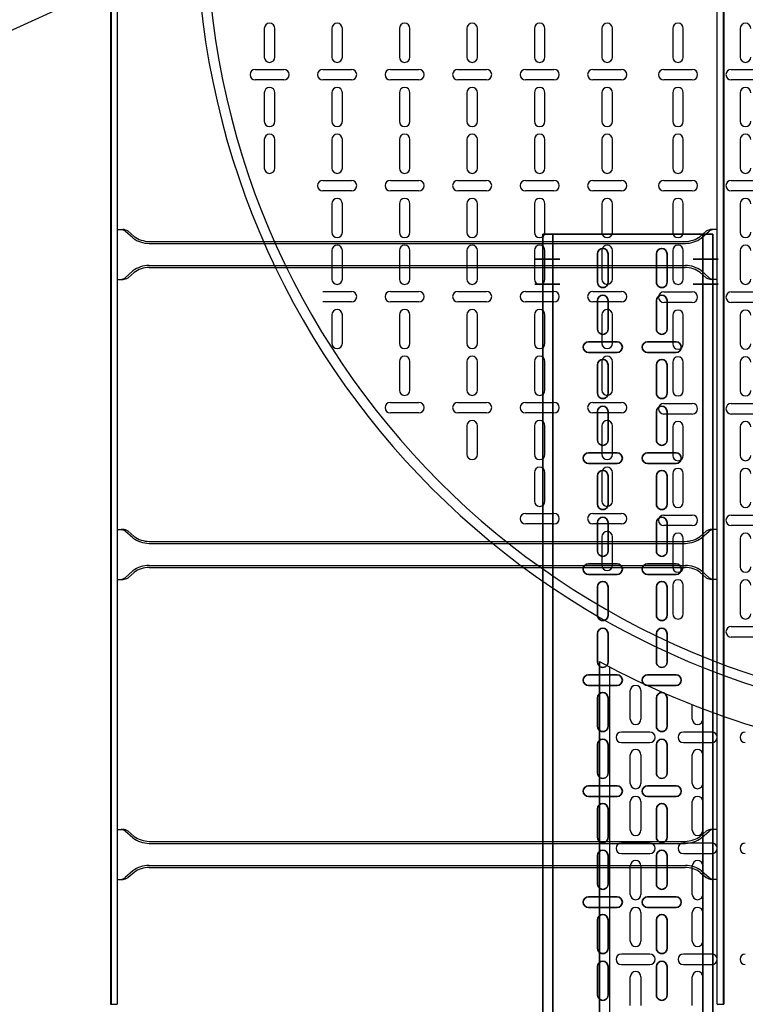
# Model space of a CAD drawing. Units: millimetres. Extents: x 525 to 759, y 1091 to 1206.
# Drawn here: x 549 to 550, y 1159 to 1160 of the extents above; entities that cross this region are included whole.
import ezdxf

# ---------------------------------------------------------------- set-up
doc = ezdxf.new("R2010")
doc.units = ezdxf.units.MM
doc.header["$LTSCALE"] = 0.01
doc.linetypes.add('CONTINU', pattern=[0])
doc.linetypes.add('DASHDOT2', pattern=[12.7, 6.35, -3.175, 0, -3.175])
for name, color, linetype in [('IE-BPC-CP-600-PLANTA-EXIST', 8, 'Continuous'), ('IE-BPC-DT-300-PLANTA-EXIST', 8, 'Continuous'), ('IE-BPC-EXIST-PLANTA', 8, 'Continuous'), ('IE-BPC-TR-300-PLANTA-EXIST', 8, 'Continuous'), ('IE-BPC-TR-600E-EXIST-PLANTA', 9, 'Continuous'), ('IE-FOR-A0', 7, 'Continuous')]:
    doc.layers.add(name, color=color, linetype=linetype)
doc.layers.add('IE-BPC-TR-150-SM-PLANTA-FUT', color=90, linetype='CONTINU', lineweight=35)

# ---------------------------------------------------------------- blocks, each defined once
blk = doc.blocks.new('A$C157C61F6')
at = {"layer": 'IE-BPC-CP-600-PLANTA-EXIST', "color": 8}
for p, q in [((-0.78215, 0.07632), (-0.78215, 0.04778)), ((-0.77156, 0.04778), (-0.77156, 0.07632)), ((-0.7146, 0.07632), (-0.7146, 0.04778)), ((-0.70401, 0.04778), (-0.70401, 0.07632)), ((-0.64706, 0.07632), (-0.64706, 0.04778)), ((-0.63647, 0.04778), (-0.63647, 0.07632)), ((-0.57952, 0.07632), (-0.57952, 0.04778)), ((-0.56892, 0.04778), (-0.56892, 0.07632)), ((-0.51197, 0.07632), (-0.51197, 0.04778)), ((-0.50138, 0.04778), (-0.50138, 0.07632)), ((-0.44443, 0.07632), (-0.44443, 0.04778)), ((-0.43383, 0.04778), (-0.43383, 0.07632)), ((-0.37359, 0.07632), (-0.37359, 0.04778)), ((-0.363, 0.04778), (-0.363, 0.07632)), ((-0.30605, 0.07632), (-0.30605, 0.04778)), ((-0.79112, 0.03551), (-0.76258, 0.03551)), ((-0.72358, 0.03551), (-0.69504, 0.03551)), ((-0.65604, 0.03551), (-0.62749, 0.03551)), ((-0.58849, 0.03551), (-0.55995, 0.03551)), ((-0.52095, 0.03551), (-0.4924, 0.03551)), ((-0.4534, 0.03551), (-0.42486, 0.03551)), ((-0.38257, 0.03551), (-0.35402, 0.03551)), ((-0.31502, 0.03551), (-0.28648, 0.03551)), ((-0.76258, 0.02492), (-0.79112, 0.02492)), ((-0.69504, 0.02492), (-0.72358, 0.02492)), ((-0.62749, 0.02492), (-0.65604, 0.02492)), ((-0.55995, 0.02492), (-0.58849, 0.02492)), ((-0.4924, 0.02492), (-0.52095, 0.02492)), ((-0.42486, 0.02492), (-0.4534, 0.02492)), ((-0.35402, 0.02492), (-0.38257, 0.02492)), ((-0.28648, 0.02492), (-0.31502, 0.02492)), ((-0.78215, 0.0121), (-0.78215, -0.01645)), ((-0.77156, -0.01645), (-0.77156, 0.0121)), ((-0.7146, 0.0121), (-0.7146, -0.01645)), ((-0.70401, -0.01645), (-0.70401, 0.0121)), ((-0.64706, 0.0121), (-0.64706, -0.01645)), ((-0.63647, -0.01645), (-0.63647, 0.0121)), ((-0.57952, 0.0121), (-0.57952, -0.01645)), ((-0.56892, -0.01645), (-0.56892, 0.0121)), ((-0.51197, 0.0121), (-0.51197, -0.01645)), ((-0.50138, -0.01645), (-0.50138, 0.0121)), ((-0.44443, 0.0121), (-0.44443, -0.01645)), ((-0.43383, -0.01645), (-0.43383, 0.0121)), ((-0.37359, 0.0121), (-0.37359, -0.01645)), ((-0.363, -0.01645), (-0.363, 0.0121)), ((-0.30605, 0.0121), (-0.30605, -0.01645)), ((-0.78215, -0.0347), (-0.78215, -0.06324)), ((-0.77156, -0.06324), (-0.77156, -0.0347)), ((-0.7146, -0.0347), (-0.7146, -0.06324)), ((-0.70401, -0.06324), (-0.70401, -0.0347)), ((-0.64706, -0.0347), (-0.64706, -0.06324)), ((-0.63647, -0.06324), (-0.63647, -0.0347)), ((-0.57952, -0.0347), (-0.57952, -0.06324)), ((-0.56892, -0.06324), (-0.56892, -0.0347)), ((-0.51197, -0.0347), (-0.51197, -0.06324)), ((-0.50138, -0.06324), (-0.50138, -0.0347)), ((-0.44443, -0.0347), (-0.44443, -0.06324)), ((-0.43383, -0.06324), (-0.43383, -0.0347)), ((-0.37359, -0.0347), (-0.37359, -0.06324)), ((-0.363, -0.06324), (-0.363, -0.0347)), ((-0.30605, -0.0347), (-0.30605, -0.06324)), ((-0.72358, -0.07551), (-0.69504, -0.07551)), ((-0.65604, -0.07551), (-0.62749, -0.07551)), ((-0.58849, -0.07551), (-0.55995, -0.07551)), ((-0.52095, -0.07551), (-0.4924, -0.07551)), ((-0.4534, -0.07551), (-0.42486, -0.07551)), ((-0.38257, -0.07551), (-0.35402, -0.07551)), ((-0.31502, -0.07551), (-0.28648, -0.07551)), ((-0.69504, -0.0861), (-0.72358, -0.0861)), ((-0.62749, -0.0861), (-0.65604, -0.0861)), ((-0.55995, -0.0861), (-0.58849, -0.0861)), ((-0.4924, -0.0861), (-0.52095, -0.0861)), ((-0.42486, -0.0861), (-0.4534, -0.0861)), ((-0.35402, -0.0861), (-0.38257, -0.0861)), ((-0.28648, -0.0861), (-0.31502, -0.0861)), ((-0.7146, -0.09892), (-0.7146, -0.12747)), ((-0.70401, -0.12747), (-0.70401, -0.09892)), ((-0.64706, -0.09892), (-0.64706, -0.12747)), ((-0.63647, -0.12747), (-0.63647, -0.09892)), ((-0.57952, -0.09892), (-0.57952, -0.12747)), ((-0.56892, -0.12747), (-0.56892, -0.09892)), ((-0.51197, -0.09892), (-0.51197, -0.12747)), ((-0.50138, -0.12747), (-0.50138, -0.09892)), ((-0.44443, -0.09892), (-0.44443, -0.12747)), ((-0.43383, -0.12747), (-0.43383, -0.09892)), ((-0.37359, -0.09892), (-0.37359, -0.12747)), ((-0.363, -0.12747), (-0.363, -0.09892)), ((-0.30605, -0.09892), (-0.30605, -0.12747)), ((-0.7146, -0.14572), (-0.7146, -0.17427)), ((-0.70401, -0.17427), (-0.70401, -0.14572)), ((-0.64706, -0.14572), (-0.64706, -0.17427)), ((-0.63647, -0.17427), (-0.63647, -0.14572)), ((-0.57952, -0.14572), (-0.57952, -0.17427)), ((-0.56892, -0.17427), (-0.56892, -0.14572)), ((-0.51197, -0.14572), (-0.51197, -0.17427)), ((-0.50138, -0.17427), (-0.50138, -0.14572)), ((-0.44443, -0.14572), (-0.44443, -0.17427)), ((-0.43383, -0.17427), (-0.43383, -0.14572)), ((-0.37359, -0.14572), (-0.37359, -0.17427)), ((-0.363, -0.17427), (-0.363, -0.14572)), ((-0.30605, -0.14572), (-0.30605, -0.17427)), ((-0.72358, -0.18653), (-0.69504, -0.18653)), ((-0.65604, -0.18653), (-0.62749, -0.18653)), ((-0.58849, -0.18653), (-0.55995, -0.18653)), ((-0.52095, -0.18653), (-0.4924, -0.18653)), ((-0.4534, -0.18653), (-0.42486, -0.18653)), ((-0.38257, -0.18709), (-0.35402, -0.18709)), ((-0.31502, -0.18709), (-0.28648, -0.18709)), ((-0.69504, -0.19712), (-0.72358, -0.19712)), ((-0.62749, -0.19712), (-0.65604, -0.19712)), ((-0.55995, -0.19712), (-0.58849, -0.19712)), ((-0.4924, -0.19712), (-0.52095, -0.19712)), ((-0.42486, -0.19712), (-0.4534, -0.19712)), ((-0.35402, -0.19768), (-0.38257, -0.19768)), ((-0.28648, -0.19768), (-0.31502, -0.19768)), ((-0.7146, -0.20995), (-0.7146, -0.23849)), ((-0.70401, -0.23849), (-0.70401, -0.20995)), ((-0.64706, -0.20995), (-0.64706, -0.23849)), ((-0.63647, -0.23849), (-0.63647, -0.20995)), ((-0.57952, -0.20995), (-0.57952, -0.23849)), ((-0.56892, -0.23849), (-0.56892, -0.20995)), ((-0.51197, -0.20995), (-0.51197, -0.23849)), ((-0.50138, -0.23849), (-0.50138, -0.20995)), ((-0.44443, -0.20995), (-0.44443, -0.23849)), ((-0.43383, -0.23849), (-0.43383, -0.20995)), ((-0.37359, -0.2105), (-0.37359, -0.23904)), ((-0.363, -0.23904), (-0.363, -0.2105)), ((-0.30605, -0.2105), (-0.30605, -0.23904)), ((-0.64706, -0.25674), (-0.64706, -0.28529)), ((-0.63647, -0.28529), (-0.63647, -0.25674)), ((-0.57952, -0.25674), (-0.57952, -0.28529)), ((-0.56892, -0.28529), (-0.56892, -0.25674)), ((-0.51197, -0.25674), (-0.51197, -0.28529)), ((-0.50138, -0.28529), (-0.50138, -0.25674)), ((-0.44443, -0.25674), (-0.44443, -0.28529)), ((-0.43383, -0.28529), (-0.43383, -0.25674)), ((-0.37359, -0.2573), (-0.37359, -0.28584)), ((-0.363, -0.28584), (-0.363, -0.2573)), ((-0.30605, -0.2573), (-0.30605, -0.28584)), ((-0.65604, -0.29755), (-0.62749, -0.29755)), ((-0.58849, -0.29755), (-0.55995, -0.29755)), ((-0.52095, -0.29755), (-0.4924, -0.29755)), ((-0.4534, -0.29755), (-0.42486, -0.29755)), ((-0.38257, -0.29867), (-0.35402, -0.29867)), ((-0.31502, -0.29867), (-0.28648, -0.29867)), ((-0.62749, -0.30815), (-0.65604, -0.30815)), ((-0.55995, -0.30815), (-0.58849, -0.30815)), ((-0.4924, -0.30815), (-0.52095, -0.30815)), ((-0.42486, -0.30815), (-0.4534, -0.30815)), ((-0.35402, -0.30926), (-0.38257, -0.30926)), ((-0.28648, -0.30926), (-0.31502, -0.30926)), ((-0.57952, -0.32097), (-0.57952, -0.34951)), ((-0.56892, -0.34951), (-0.56892, -0.32097)), ((-0.51197, -0.32097), (-0.51197, -0.34951)), ((-0.50138, -0.34951), (-0.50138, -0.32097)), ((-0.44443, -0.32097), (-0.44443, -0.34951)), ((-0.43383, -0.34951), (-0.43383, -0.32097)), ((-0.37359, -0.32208), (-0.37359, -0.35062)), ((-0.363, -0.35062), (-0.363, -0.32208)), ((-0.30605, -0.32208), (-0.30605, -0.35062)), ((-0.51197, -0.36777), (-0.51197, -0.39631)), ((-0.50138, -0.39631), (-0.50138, -0.36777)), ((-0.44443, -0.36777), (-0.44443, -0.39631)), ((-0.43383, -0.39631), (-0.43383, -0.36777)), ((-0.37359, -0.36888), (-0.37359, -0.39742)), ((-0.363, -0.39742), (-0.363, -0.36888)), ((-0.30605, -0.36888), (-0.30605, -0.39742)), ((-0.52095, -0.40858), (-0.4924, -0.40858)), ((-0.4534, -0.40858), (-0.42486, -0.40858)), ((-0.38257, -0.41024), (-0.35402, -0.41024)), ((-0.31502, -0.41024), (-0.28648, -0.41024)), ((-0.4924, -0.41917), (-0.52095, -0.41917)), ((-0.42486, -0.41917), (-0.4534, -0.41917)), ((-0.35402, -0.42083), (-0.38257, -0.42083)), ((-0.28648, -0.42083), (-0.31502, -0.42083)), ((-0.44443, -0.43199), (-0.44443, -0.46053)), ((-0.43383, -0.46053), (-0.43383, -0.43199)), ((-0.37359, -0.43366), (-0.37359, -0.4622)), ((-0.363, -0.4622), (-0.363, -0.43366)), ((-0.30605, -0.43366), (-0.30605, -0.4622)), ((-0.37359, -0.48045), (-0.37359, -0.509)), ((-0.363, -0.509), (-0.363, -0.48045)), ((-0.30605, -0.48045), (-0.30605, -0.509)), ((-0.31502, -0.52182), (-0.28648, -0.52182)), ((-0.28648, -0.53241), (-0.31502, -0.53241))]:
    blk.add_line(p, q, dxfattribs=at)
at = {"layer": 'IE-BPC-CP-600-PLANTA-EXIST'}
for radius in [0.8057, 0.7957]:
    blk.add_arc((-0.04439, 0.1857), radius, 180, 270, dxfattribs=at)
at = {"layer": 'IE-BPC-CP-600-PLANTA-EXIST', "color": 8}
for centre, start, end in [((-0.77685, 0.07632), 0, 180), ((-0.70931, 0.07632), 0, 180), ((-0.64176, 0.07632), 0, 180), ((-0.57422, 0.07632), 0, 180), ((-0.50668, 0.07632), 0, 180), ((-0.43913, 0.07632), 0, 180), ((-0.36829, 0.07632), 0, 180), ((-0.30075, 0.07632), 0, 180), ((-0.77685, 0.04778), 180, 0), ((-0.70931, 0.04778), 180, 0), ((-0.64176, 0.04778), 180, 0), ((-0.57422, 0.04778), 180, 0), ((-0.50668, 0.04778), 180, 0), ((-0.43913, 0.04778), 180, 0), ((-0.36829, 0.04778), 180, 0), ((-0.30075, 0.04778), 180, 0), ((-0.79112, 0.03021), 90, 270), ((-0.76258, 0.03021), 270, 90), ((-0.72358, 0.03021), 90, 270), ((-0.69504, 0.03021), 270, 90), ((-0.65604, 0.03021), 90, 270), ((-0.62749, 0.03021), 270, 90), ((-0.58849, 0.03021), 90, 270), ((-0.55995, 0.03021), 270, 90), ((-0.52095, 0.03021), 90, 270), ((-0.4924, 0.03021), 270, 90), ((-0.4534, 0.03021), 90, 270), ((-0.42486, 0.03021), 270, 90), ((-0.38257, 0.03021), 90, 270), ((-0.35402, 0.03021), 270, 90), ((-0.31502, 0.03021), 90, 270), ((-0.77685, 0.0121), 0, 180), ((-0.70931, 0.0121), 0, 180), ((-0.64176, 0.0121), 0, 180), ((-0.57422, 0.0121), 0, 180), ((-0.50668, 0.0121), 0, 180), ((-0.43913, 0.0121), 0, 180), ((-0.36829, 0.0121), 0, 180), ((-0.30075, 0.0121), 0, 180), ((-0.77685, -0.01645), 180, 0), ((-0.70931, -0.01645), 180, 0), ((-0.64176, -0.01645), 180, 0), ((-0.57422, -0.01645), 180, 0), ((-0.50668, -0.01645), 180, 0), ((-0.43913, -0.01645), 180, 0), ((-0.36829, -0.01645), 180, 0), ((-0.30075, -0.01645), 180, 0), ((-0.77685, -0.0347), 0, 180), ((-0.70931, -0.0347), 0, 180), ((-0.64176, -0.0347), 0, 180), ((-0.57422, -0.0347), 0, 180), ((-0.50668, -0.0347), 0, 180), ((-0.43913, -0.0347), 0, 180), ((-0.36829, -0.0347), 0, 180), ((-0.30075, -0.0347), 0, 180), ((-0.77685, -0.06324), 180, 0), ((-0.70931, -0.06324), 180, 0), ((-0.64176, -0.06324), 180, 0), ((-0.57422, -0.06324), 180, 0), ((-0.50668, -0.06324), 180, 0), ((-0.43913, -0.06324), 180, 0), ((-0.36829, -0.06324), 180, 0), ((-0.30075, -0.06324), 180, 0), ((-0.72358, -0.08081), 90, 270), ((-0.69504, -0.08081), 270, 90), ((-0.65604, -0.08081), 90, 270), ((-0.62749, -0.08081), 270, 90), ((-0.58849, -0.08081), 90, 270), ((-0.55995, -0.08081), 270, 90), ((-0.52095, -0.08081), 90, 270), ((-0.4924, -0.08081), 270, 90), ((-0.4534, -0.08081), 90, 270), ((-0.42486, -0.08081), 270, 90), ((-0.38257, -0.08081), 90, 270), ((-0.35402, -0.08081), 270, 90), ((-0.31502, -0.08081), 90, 270), ((-0.70931, -0.09892), 0, 180), ((-0.64176, -0.09892), 0, 180), ((-0.57422, -0.09892), 0, 180), ((-0.50668, -0.09892), 0, 180), ((-0.43913, -0.09892), 0, 180), ((-0.36829, -0.09892), 0, 180), ((-0.30075, -0.09892), 0, 180), ((-0.70931, -0.12747), 180, 0), ((-0.64176, -0.12747), 180, 0), ((-0.57422, -0.12747), 180, 0), ((-0.50668, -0.12747), 180, 0), ((-0.43913, -0.12747), 180, 0), ((-0.36829, -0.12747), 180, 0), ((-0.30075, -0.12747), 180, 0), ((-0.70931, -0.14572), 0, 180), ((-0.64176, -0.14572), 0, 180), ((-0.57422, -0.14572), 0, 180), ((-0.50668, -0.14572), 0, 180), ((-0.43913, -0.14572), 0, 180), ((-0.36829, -0.14572), 0, 180), ((-0.30075, -0.14572), 0, 180), ((-0.70931, -0.17427), 180, 0), ((-0.64176, -0.17427), 180, 0), ((-0.57422, -0.17427), 180, 0), ((-0.50668, -0.17427), 180, 0), ((-0.43913, -0.17427), 180, 0), ((-0.36829, -0.17427), 180, 0), ((-0.30075, -0.17427), 180, 0), ((-0.69504, -0.19183), 270, 90), ((-0.65604, -0.19183), 90, 270), ((-0.62749, -0.19183), 270, 90), ((-0.58849, -0.19183), 90, 270), ((-0.55995, -0.19183), 270, 90), ((-0.52095, -0.19183), 90, 270), ((-0.4924, -0.19183), 270, 90), ((-0.4534, -0.19183), 90, 270), ((-0.42486, -0.19183), 270, 90), ((-0.38257, -0.19238), 90, 270), ((-0.35402, -0.19238), 270, 90), ((-0.31502, -0.19238), 90, 270), ((-0.70931, -0.20995), 0, 180), ((-0.64176, -0.20995), 0, 180), ((-0.57422, -0.20995), 0, 180), ((-0.50668, -0.20995), 0, 180), ((-0.43913, -0.20995), 0, 180), ((-0.36829, -0.2105), 0, 180), ((-0.30075, -0.2105), 0, 180), ((-0.70931, -0.23849), 180, 0), ((-0.64176, -0.23849), 180, 0), ((-0.57422, -0.23849), 180, 0), ((-0.50668, -0.23849), 180, 0), ((-0.43913, -0.23849), 180, 0), ((-0.36829, -0.23904), 180, 0), ((-0.30075, -0.23904), 180, 0), ((-0.64176, -0.25674), 0, 180), ((-0.57422, -0.25674), 0, 180), ((-0.50668, -0.25674), 0, 180), ((-0.43913, -0.25674), 0, 180), ((-0.36829, -0.2573), 0, 180), ((-0.30075, -0.2573), 0, 180), ((-0.64176, -0.28529), 180, 0), ((-0.57422, -0.28529), 180, 0), ((-0.50668, -0.28529), 180, 0), ((-0.43913, -0.28529), 180, 0), ((-0.36829, -0.28584), 180, 0), ((-0.30075, -0.28584), 180, 0), ((-0.65604, -0.30285), 90, 270), ((-0.62749, -0.30285), 270, 90), ((-0.58849, -0.30285), 90, 270), ((-0.55995, -0.30285), 270, 90), ((-0.52095, -0.30285), 90, 270), ((-0.4924, -0.30285), 270, 90), ((-0.4534, -0.30285), 90, 270), ((-0.42486, -0.30285), 270, 90), ((-0.38257, -0.30396), 90, 270), ((-0.35402, -0.30396), 270, 90), ((-0.31502, -0.30396), 90, 270), ((-0.57422, -0.32097), 0, 180), ((-0.50668, -0.32097), 0, 180), ((-0.43913, -0.32097), 0, 180), ((-0.36829, -0.32208), 0, 180), ((-0.30075, -0.32208), 0, 180), ((-0.57422, -0.34951), 180, 0), ((-0.50668, -0.34951), 180, 0), ((-0.43913, -0.34951), 180, 0), ((-0.36829, -0.35062), 180, 0), ((-0.30075, -0.35062), 180, 0), ((-0.50668, -0.36777), 0, 180), ((-0.43913, -0.36777), 0, 180), ((-0.36829, -0.36888), 0, 180), ((-0.30075, -0.36888), 0, 180), ((-0.50668, -0.39631), 180, 0), ((-0.43913, -0.39631), 180, 0), ((-0.36829, -0.39742), 180, 0), ((-0.30075, -0.39742), 180, 0), ((-0.52095, -0.41387), 90, 270), ((-0.4924, -0.41387), 270, 90), ((-0.4534, -0.41387), 90, 270), ((-0.42486, -0.41387), 270, 90), ((-0.38257, -0.41554), 90, 270), ((-0.35402, -0.41554), 270, 90), ((-0.31502, -0.41554), 90, 270), ((-0.43913, -0.43199), 0, 180), ((-0.36829, -0.43366), 0, 180), ((-0.30075, -0.43366), 0, 180), ((-0.43913, -0.46053), 180, 0), ((-0.36829, -0.4622), 180, 0), ((-0.30075, -0.4622), 180, 0), ((-0.36829, -0.48045), 0, 180), ((-0.30075, -0.48045), 0, 180), ((-0.36829, -0.509), 180, 0), ((-0.30075, -0.509), 180, 0), ((-0.31502, -0.52712), 90, 270)]:
    blk.add_arc(centre, 0.0053, start, end, dxfattribs=at)
blk = doc.blocks.new('A$C47CE304A')
at = {"layer": 'IE-BPC-TR-300-PLANTA-EXIST'}
for p, q in [((0, 0), (0, 1.13278)), ((0, 1.13278), (0, -0.5031)), ((0.00999, 1.12746), (0.00999, -0.5031))]:
    blk.add_line(p, q, dxfattribs=at)
at = {"layer": 'IE-BPC-TR-300-PLANTA-EXIST', "color": 8}
for p, q in [((0.0307, 1.07515), (0.0307, 1.10369)), ((0.04129, 1.10369), (0.04129, 1.07515)), ((0.0927, 1.07515), (0.0927, 1.0896)), ((0.10329, 1.08551), (0.10329, 1.07515)), ((0.05027, 1.06233), (0.02172, 1.06233)), ((0.11227, 1.06233), (0.08373, 1.06233)), ((0.02172, 1.05174), (0.05027, 1.05174)), ((0.08373, 1.05174), (0.11227, 1.05174)), ((0.0307, 1.01093), (0.0307, 1.03947)), ((0.04129, 1.03947), (0.04129, 1.01093)), ((0.0927, 1.01093), (0.0927, 1.03947)), ((0.10329, 1.03947), (0.10329, 1.01093)), ((0.0307, 0.96413), (0.0307, 0.99267)), ((0.04129, 0.99267), (0.04129, 0.96413)), ((0.0927, 0.96413), (0.0927, 0.99267)), ((0.10329, 0.99267), (0.10329, 0.96413)), ((0.05027, 0.95131), (0.02172, 0.95131)), ((0.11227, 0.95131), (0.08373, 0.95131)), ((0.02172, 0.94072), (0.05027, 0.94072)), ((0.08373, 0.94072), (0.11227, 0.94072)), ((0.0307, 0.89991), (0.0307, 0.92845)), ((0.04129, 0.92845), (0.04129, 0.89991)), ((0.0927, 0.89991), (0.0927, 0.92845)), ((0.10329, 0.92845), (0.10329, 0.89991)), ((0.0307, 0.85311), (0.0307, 0.88165)), ((0.04129, 0.88165), (0.04129, 0.85311)), ((0.0927, 0.85311), (0.0927, 0.88165)), ((0.10329, 0.88165), (0.10329, 0.85311)), ((0.05027, 0.84029), (0.02172, 0.84029)), ((0.11227, 0.84029), (0.08373, 0.84029)), ((0.02172, 0.8297), (0.05027, 0.8297)), ((0.08373, 0.8297), (0.11227, 0.8297)), ((0.0307, 0.78889), (0.0307, 0.81743)), ((0.04129, 0.81743), (0.04129, 0.78889)), ((0.0927, 0.78889), (0.0927, 0.81743)), ((0.10329, 0.81743), (0.10329, 0.78889))]:
    blk.add_line(p, q, dxfattribs=at)
at = {"layer": 'IE-BPC-TR-300-PLANTA-EXIST', "color": 10}
blk.add_arc((0.40232, 1.8753), 0.84451, 241.54999, 264.40602, dxfattribs=at)
at = {"layer": 'IE-BPC-TR-300-PLANTA-EXIST', "color": 8}
for centre, start, end in [((0.036, 1.10369), 0, 180), ((0.036, 1.07515), 180, 0), ((0.098, 1.07515), 180, 0), ((0.02172, 1.05703), 90, 270), ((0.05027, 1.05703), 270, 90), ((0.08373, 1.05703), 90, 270), ((0.11227, 1.05703), 270, 90), ((0.14573, 1.05703), 90, 270), ((0.036, 1.03947), 0, 180), ((0.098, 1.03947), 0, 180), ((0.036, 1.01093), 180, 0), ((0.098, 1.01093), 180, 0), ((0.036, 0.99267), 0, 180), ((0.098, 0.99267), 0, 180), ((0.036, 0.96413), 180, 0), ((0.098, 0.96413), 180, 0), ((0.02172, 0.94601), 90, 270), ((0.05027, 0.94601), 270, 90), ((0.08373, 0.94601), 90, 270), ((0.11227, 0.94601), 270, 90), ((0.14573, 0.94601), 90, 270), ((0.036, 0.92845), 0, 180), ((0.098, 0.92845), 0, 180), ((0.036, 0.89991), 180, 0), ((0.098, 0.89991), 180, 0), ((0.036, 0.88165), 0, 180), ((0.098, 0.88165), 0, 180), ((0.036, 0.85311), 180, 0), ((0.098, 0.85311), 180, 0), ((0.02172, 0.83499), 90, 270), ((0.05027, 0.83499), 270, 90), ((0.08373, 0.83499), 90, 270), ((0.11227, 0.83499), 270, 90), ((0.14573, 0.83499), 90, 270), ((0.036, 0.81743), 0, 180), ((0.098, 0.81743), 0, 180)]:
    blk.add_arc(centre, 0.0053, start, end, dxfattribs=at)
blk = doc.blocks.new('A$C6E5F77D9')
at = {"layer": 'IE-BPC-TR-150-SM-PLANTA-FUT'}
for p, q in [((0, 0.21999), (3, 0.21999)), ((0, 0.05), (0, 0.21999)), ((0, 0.21), (3, 0.21)), ((0, 0.06), (3, 0.06)), ((0, 0.05), (3, 0.05))]:
    blk.add_line(p, q, dxfattribs=at)
at = {"layer": 'IE-BPC-TR-150-SM-PLANTA-FUT', "color": 1, "linetype": 'DASHDOT2'}
for p, q in [((0.025, 0.22555), (0.025, 0.20055)), ((0.05, 0.22555), (0.05, 0.20055)), ((0.025, 0.04205), (0.025, 0.06705)), ((0.05, 0.04205), (0.05, 0.06705))]:
    blk.add_line(p, q, dxfattribs=at)
at = {"layer": 'IE-BPC-TR-150-SM-PLANTA-FUT', "color": 8}
for p, q in [((0.10788, 0.18327), (0.10788, 0.15472)), ((0.11847, 0.15472), (0.11847, 0.18327)), ((0.2189, 0.18327), (0.2189, 0.15472)), ((0.2295, 0.15472), (0.2295, 0.18327)), ((0.32993, 0.18327), (0.32993, 0.15472)), ((0.34052, 0.15472), (0.34052, 0.18327)), ((0.44095, 0.18327), (0.44095, 0.15472)), ((0.45154, 0.15472), (0.45154, 0.18327)), ((0.55197, 0.18327), (0.55197, 0.15472)), ((0.56256, 0.15472), (0.56256, 0.18327)), ((0.66299, 0.18327), (0.66299, 0.15472)), ((0.67358, 0.15472), (0.67358, 0.18327)), ((0.01972, 0.17429), (0.04826, 0.17429)), ((0.06652, 0.17429), (0.09506, 0.17429)), ((0.13074, 0.17429), (0.15928, 0.17429)), ((0.17754, 0.17429), (0.20608, 0.17429)), ((0.24176, 0.17429), (0.27031, 0.17429)), ((0.28856, 0.17429), (0.3171, 0.17429)), ((0.35278, 0.17429), (0.38133, 0.17429)), ((0.39958, 0.17429), (0.42813, 0.17429)), ((0.46381, 0.17429), (0.49235, 0.17429)), ((0.5106, 0.17429), (0.53915, 0.17429)), ((0.57483, 0.17429), (0.60337, 0.17429)), ((0.62163, 0.17429), (0.65017, 0.17429)), ((0.68585, 0.17429), (0.71439, 0.17429)), ((0.73265, 0.17429), (0.76119, 0.17429)), ((0.04826, 0.1637), (0.01972, 0.1637)), ((0.09506, 0.1637), (0.06652, 0.1637)), ((0.15928, 0.1637), (0.13074, 0.1637)), ((0.20608, 0.1637), (0.17754, 0.1637)), ((0.27031, 0.1637), (0.24176, 0.1637)), ((0.3171, 0.1637), (0.28856, 0.1637)), ((0.38133, 0.1637), (0.35278, 0.1637)), ((0.42813, 0.1637), (0.39958, 0.1637)), ((0.49235, 0.1637), (0.46381, 0.1637)), ((0.53915, 0.1637), (0.5106, 0.1637)), ((0.60337, 0.1637), (0.57483, 0.1637)), ((0.65017, 0.1637), (0.62163, 0.1637)), ((0.71439, 0.1637), (0.68585, 0.1637)), ((0.76119, 0.1637), (0.73265, 0.1637)), ((0.10788, 0.12427), (0.10788, 0.09573)), ((0.11847, 0.09573), (0.11847, 0.12427)), ((0.2189, 0.12427), (0.2189, 0.09573)), ((0.2295, 0.09573), (0.2295, 0.12427)), ((0.32993, 0.12427), (0.32993, 0.09573)), ((0.34052, 0.09573), (0.34052, 0.12427)), ((0.44095, 0.12427), (0.44095, 0.09573)), ((0.45154, 0.09573), (0.45154, 0.12427)), ((0.55197, 0.12427), (0.55197, 0.09573)), ((0.56256, 0.09573), (0.56256, 0.12427)), ((0.66299, 0.12427), (0.66299, 0.09573)), ((0.67358, 0.09573), (0.67358, 0.12427)), ((0.01972, 0.11529), (0.04826, 0.11529)), ((0.06652, 0.11529), (0.09506, 0.11529)), ((0.13074, 0.11529), (0.15928, 0.11529)), ((0.17754, 0.11529), (0.20608, 0.11529)), ((0.24176, 0.11529), (0.27031, 0.11529)), ((0.28856, 0.11529), (0.3171, 0.11529)), ((0.35278, 0.11529), (0.38133, 0.11529)), ((0.39958, 0.11529), (0.42813, 0.11529)), ((0.46381, 0.11529), (0.49235, 0.11529)), ((0.5106, 0.11529), (0.53915, 0.11529)), ((0.57483, 0.11529), (0.60337, 0.11529)), ((0.62163, 0.11529), (0.65017, 0.11529)), ((0.68585, 0.11529), (0.71439, 0.11529)), ((0.73265, 0.11529), (0.76119, 0.11529)), ((0.04826, 0.1047), (0.01972, 0.1047)), ((0.09506, 0.1047), (0.06652, 0.1047)), ((0.15928, 0.1047), (0.13074, 0.1047)), ((0.20608, 0.1047), (0.17754, 0.1047)), ((0.27031, 0.1047), (0.24176, 0.1047)), ((0.3171, 0.1047), (0.28856, 0.1047)), ((0.38133, 0.1047), (0.35278, 0.1047)), ((0.42813, 0.1047), (0.39958, 0.1047)), ((0.49235, 0.1047), (0.46381, 0.1047)), ((0.53915, 0.1047), (0.5106, 0.1047)), ((0.60337, 0.1047), (0.57483, 0.1047)), ((0.65017, 0.1047), (0.62163, 0.1047)), ((0.71439, 0.1047), (0.68585, 0.1047)), ((0.76119, 0.1047), (0.73265, 0.1047))]:
    blk.add_line(p, q, dxfattribs=at)
for centre, start, end in [((0.11318, 0.18327), 0, 180), ((0.2242, 0.18327), 0, 180), ((0.33522, 0.18327), 0, 180), ((0.44624, 0.18327), 0, 180), ((0.55726, 0.18327), 0, 180), ((0.66829, 0.18327), 0, 180), ((0.01972, 0.169), 90, 270), ((0.04826, 0.169), 270, 90), ((0.06652, 0.169), 90, 270), ((0.09506, 0.169), 270, 90), ((0.13074, 0.169), 90, 270), ((0.15928, 0.169), 270, 90), ((0.17754, 0.169), 90, 270), ((0.20608, 0.169), 270, 90), ((0.24176, 0.169), 90, 270), ((0.27031, 0.169), 270, 90), ((0.28856, 0.169), 90, 270), ((0.3171, 0.169), 270, 90), ((0.35278, 0.169), 90, 270), ((0.38133, 0.169), 270, 90), ((0.39958, 0.169), 90, 270), ((0.42813, 0.169), 270, 90), ((0.46381, 0.169), 90, 270), ((0.49235, 0.169), 270, 90), ((0.5106, 0.169), 90, 270), ((0.53915, 0.169), 270, 90), ((0.57483, 0.169), 90, 270), ((0.60337, 0.169), 270, 90), ((0.62163, 0.169), 90, 270), ((0.65017, 0.169), 270, 90), ((0.68585, 0.169), 90, 270), ((0.71439, 0.169), 270, 90), ((0.73265, 0.169), 90, 270), ((0.76119, 0.169), 270, 90), ((0.11318, 0.15472), 180, 0), ((0.2242, 0.15472), 180, 0), ((0.33522, 0.15472), 180, 0), ((0.44624, 0.15472), 180, 0), ((0.55726, 0.15472), 180, 0), ((0.66829, 0.15472), 180, 0), ((0.11318, 0.12427), 0, 180), ((0.2242, 0.12427), 0, 180), ((0.33522, 0.12427), 0, 180), ((0.44624, 0.12427), 0, 180), ((0.55726, 0.12427), 0, 180), ((0.66829, 0.12427), 0, 180), ((0.01972, 0.11), 90, 270), ((0.04826, 0.11), 270, 90), ((0.06652, 0.11), 90, 270), ((0.09506, 0.11), 270, 90), ((0.13074, 0.11), 90, 270), ((0.15928, 0.11), 270, 90), ((0.17754, 0.11), 90, 270), ((0.20608, 0.11), 270, 90), ((0.24176, 0.11), 90, 270), ((0.27031, 0.11), 270, 90), ((0.28856, 0.11), 90, 270), ((0.3171, 0.11), 270, 90), ((0.35278, 0.11), 90, 270), ((0.38133, 0.11), 270, 90), ((0.39958, 0.11), 90, 270), ((0.42813, 0.11), 270, 90), ((0.46381, 0.11), 90, 270), ((0.49235, 0.11), 270, 90), ((0.5106, 0.11), 90, 270), ((0.53915, 0.11), 270, 90), ((0.57483, 0.11), 90, 270), ((0.60337, 0.11), 270, 90), ((0.62163, 0.11), 90, 270), ((0.65017, 0.11), 270, 90), ((0.68585, 0.11), 90, 270), ((0.71439, 0.11), 270, 90), ((0.73265, 0.11), 90, 270), ((0.76119, 0.11), 270, 90), ((0.11318, 0.09573), 180, 0), ((0.2242, 0.09573), 180, 0), ((0.33522, 0.09573), 180, 0), ((0.44624, 0.09573), 180, 0), ((0.55726, 0.09573), 180, 0), ((0.66829, 0.09573), 180, 0)]:
    blk.add_arc(centre, 0.0053, start, end, dxfattribs=at)
blk = doc.blocks.new('A$C269147C7')
at = {"layer": 'IE-BPC-TR-600E-EXIST-PLANTA', "color": 8}
for p, q in [((0, 0.6067), (-3, 0.6067)), ((-3, 0.6067), (-3, 0.6)), ((0, 0.606), (-3, 0.606)), ((0, 0.6), (-3, 0.6)), ((-2.875, 0.6), (-2.875, 0.5942)), ((-2.8665, 0.58452), (-2.87331, 0.59221)), ((-2.8335, 0.58452), (-2.82669, 0.59221)), ((-2.825, 0.6), (-2.825, 0.5942)), ((-2.575, 0.6), (-2.575, 0.5942)), ((-2.5665, 0.58452), (-2.57331, 0.59221)), ((-2.5335, 0.58452), (-2.52669, 0.59221)), ((-2.525, 0.6), (-2.525, 0.5942)), ((-2.275, 0.6), (-2.275, 0.5942)), ((-2.2665, 0.58452), (-2.27331, 0.59221)), ((-2.2335, 0.58452), (-2.22669, 0.59221)), ((-2.225, 0.6), (-2.225, 0.5942)), ((-2.868, 0.5832), (-2.87331, 0.5892)), ((-2.832, 0.5832), (-2.82669, 0.5892)), ((-2.568, 0.5832), (-2.57331, 0.5892)), ((-2.532, 0.5832), (-2.52669, 0.5892)), ((-2.268, 0.5832), (-2.27331, 0.5892)), ((-2.232, 0.5832), (-2.22669, 0.5892)), ((-2.863, 0.5682), (-2.863, 0.0318)), ((-2.861, 0.56823), (-2.861, 0.0318)), ((-2.839, 0.56823), (-2.839, 0.0318)), ((-2.837, 0.5682), (-2.837, 0.0318)), ((-2.563, 0.5682), (-2.563, 0.0318)), ((-2.561, 0.56823), (-2.561, 0.0318)), ((-2.539, 0.56823), (-2.539, 0.0318)), ((-2.537, 0.5682), (-2.537, 0.0318)), ((-2.263, 0.5682), (-2.263, 0.0318)), ((-2.261, 0.56823), (-2.261, 0.0318)), ((-2.239, 0.56823), (-2.239, 0.0318)), ((-2.237, 0.5682), (-2.237, 0.0318)), ((-2.868, 0.0168), (-2.87331, 0.0108)), ((-2.8665, 0.01548), (-2.87331, 0.00779)), ((-2.8335, 0.01548), (-2.82669, 0.00779)), ((-2.832, 0.0168), (-2.82669, 0.0108)), ((-2.568, 0.0168), (-2.57331, 0.0108)), ((-2.5665, 0.01548), (-2.57331, 0.00779)), ((-2.5335, 0.01548), (-2.52669, 0.00779)), ((-2.532, 0.0168), (-2.52669, 0.0108)), ((-2.268, 0.0168), (-2.27331, 0.0108)), ((-2.2665, 0.01548), (-2.27331, 0.00779)), ((-2.2335, 0.01548), (-2.22669, 0.00779)), ((-2.232, 0.0168), (-2.22669, 0.0108)), ((-3, 0), (-3, -0.0067)), ((-3, 0), (0, 0)), ((-2.875, 0), (-2.875, 0.0058)), ((-2.825, 0), (-2.825, 0.0058)), ((-2.575, 0), (-2.575, 0.0058)), ((-2.525, 0), (-2.525, 0.0058)), ((-2.275, 0), (-2.275, 0.0058)), ((-2.225, 0), (-2.225, 0.0058)), ((0, -0.006), (-3, -0.006)), ((0, -0.0067), (-3, -0.0067))]:
    blk.add_line(p, q, dxfattribs=at)
for centre, radius, start, end in [((-2.86312, 0.59543), 0.01194, 185.06805, 211.45573), ((-2.86467, 0.5982), 0.01051, 190.65081, 214.72439), ((-2.83533, 0.5982), 0.01051, 325.27561, 349.34919), ((-2.83688, 0.59543), 0.01194, 328.54427, 354.93195), ((-2.56312, 0.59543), 0.01194, 185.06805, 211.45573), ((-2.56467, 0.5982), 0.01051, 190.65081, 214.72439), ((-2.53533, 0.5982), 0.01051, 325.27561, 349.34919), ((-2.53688, 0.59543), 0.01194, 328.54427, 354.93195), ((-2.26312, 0.59543), 0.01194, 185.06805, 211.45573), ((-2.26467, 0.5982), 0.01051, 190.65081, 214.72439), ((-2.23533, 0.5982), 0.01051, 325.27561, 349.34919), ((-2.23688, 0.59543), 0.01194, 328.54427, 354.93195), ((-2.88944, 0.56772), 0.02644, 1.03697, 35.83292), ((-2.88944, 0.56772), 0.02844, 1.03808, 35.83302), ((-2.81056, 0.56772), 0.02844, 144.16698, 178.96192), ((-2.81056, 0.56772), 0.02644, 144.16708, 178.96303), ((-2.58944, 0.56772), 0.02644, 1.03697, 35.83292), ((-2.58944, 0.56772), 0.02844, 1.03808, 35.83302), ((-2.51056, 0.56772), 0.02844, 144.16698, 178.96192), ((-2.51056, 0.56772), 0.02644, 144.16708, 178.96303), ((-2.28944, 0.56772), 0.02644, 1.03697, 35.83292), ((-2.28944, 0.56772), 0.02844, 1.03808, 35.83302), ((-2.21056, 0.56772), 0.02844, 144.16698, 178.96192), ((-2.21056, 0.56772), 0.02644, 144.16708, 178.96303), ((-2.88944, 0.03228), 0.02644, 324.16708, 358.96303), ((-2.88944, 0.03228), 0.02844, 324.16708, 358.96303), ((-2.81056, 0.03228), 0.02844, 181.03697, 215.83292), ((-2.81056, 0.03228), 0.02644, 181.03697, 215.83292), ((-2.58944, 0.03228), 0.02644, 324.16708, 358.96303), ((-2.58944, 0.03228), 0.02844, 324.16708, 358.96303), ((-2.51056, 0.03228), 0.02844, 181.03697, 215.83292), ((-2.51056, 0.03228), 0.02644, 181.03697, 215.83292), ((-2.28944, 0.03228), 0.02644, 324.16708, 358.96303), ((-2.28944, 0.03228), 0.02844, 324.16708, 358.96303), ((-2.21056, 0.03228), 0.02844, 181.03697, 215.83292), ((-2.21056, 0.03228), 0.02644, 181.03697, 215.83292), ((-2.86312, 0.00457), 0.01194, 148.54427, 174.93195), ((-2.83688, 0.00457), 0.01194, 5.06805, 31.45573), ((-2.56312, 0.00457), 0.01194, 148.54427, 174.93195), ((-2.53688, 0.00457), 0.01194, 5.06805, 31.45573), ((-2.26312, 0.00457), 0.01194, 148.54427, 174.93195), ((-2.23688, 0.00457), 0.01194, 5.06805, 31.45573), ((-2.86467, 0.0018), 0.01051, 145.27561, 169.34919), ((-2.83533, 0.0018), 0.01051, 10.65081, 34.72439), ((-2.56467, 0.0018), 0.01051, 145.27561, 169.34919), ((-2.53533, 0.0018), 0.01051, 10.65081, 34.72439), ((-2.26467, 0.0018), 0.01051, 145.27561, 169.34919), ((-2.23533, 0.0018), 0.01051, 10.65081, 34.72439)]:
    blk.add_arc(centre, radius, start, end, dxfattribs=at)
blk = doc.blocks.new('A$C10AE6845')
at = {"layer": 'IE-BPC-EXIST-PLANTA', "rotation": 90}
blk.add_blockref('A$C269147C7', (-6.69404, 47.00584), dxfattribs=at)

msp = doc.modelspace()

# ---------------------------------------------------------------- linework, layer by layer
at = {"layer": 'IE-FOR-A0'}
msp.add_line((550.53604, 1160.62453), (549.02853, 1159.93248), dxfattribs=at)

# ---------------------------------------------------------------- block references
at = {"layer": 'IE-BPC-CP-600-PLANTA-EXIST'}
msp.add_blockref('A$C157C61F6', (550.28751, 1159.96091), dxfattribs=at)
at = {"layer": 'IE-BPC-DT-300-PLANTA-EXIST'}
msp.add_blockref('A$C47CE304A', (549.8408, 1158.2713), dxfattribs=at)
at = {"layer": 'IE-BPC-EXIST-PLANTA'}
msp.add_blockref('A$C10AE6845', (556.65234, 1115.05543), dxfattribs=at)
at = {"layer": 'IE-BPC-TR-150-SM-PLANTA-FUT', "rotation": 270}
msp.add_blockref('A$C6E5F77D9', (549.73395, 1159.8317), dxfattribs=at)

doc.saveas('drawing.dxf')
